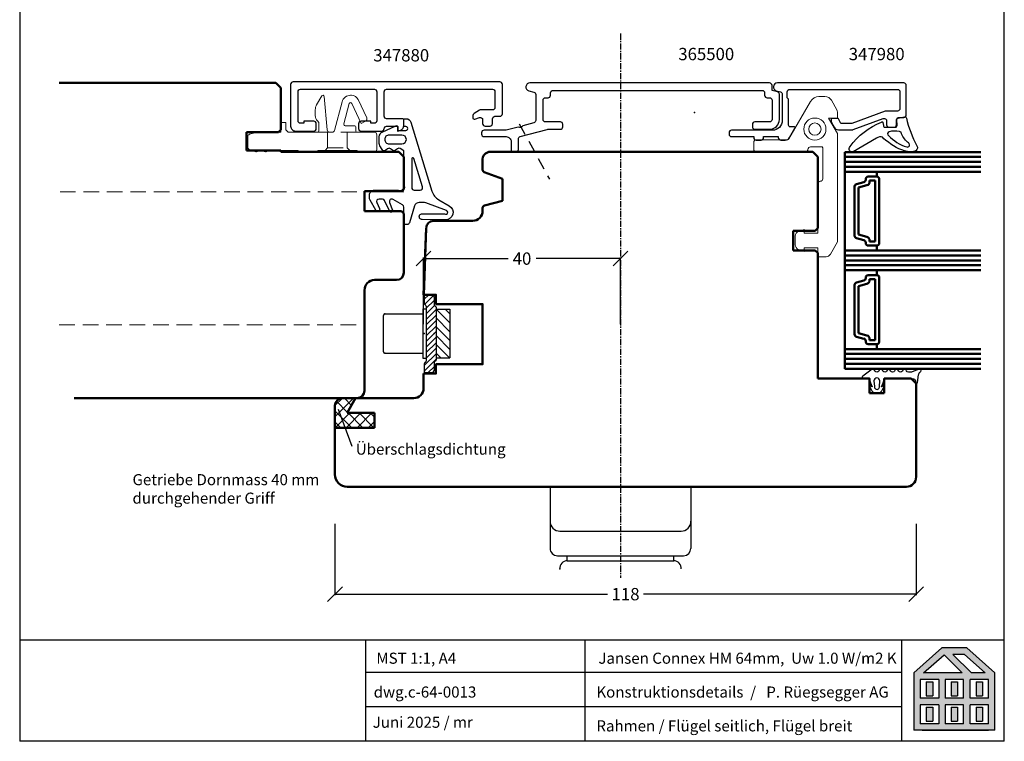
# Model space of a CAD drawing. Extents: x 25820 to 28536, y -1548 to -361.
# Drawn here: x 26029 to 26229, y -947 to -801 of the extents above; entities that cross this region are included whole.
import ezdxf

# ---------------------------------------------------------------- set-up
doc = ezdxf.new("R2010")
doc.units = 0
for name, pattern in [('0', [0]), ('1', [4, 2.4, -1.6]), ('10', [0]), ('28', [0]), ('5', [0]), ('C_CENTER_L', [2, 1.25, -0.25, 0.25, -0.25]), ('C_SOLID_L', [0]), ('C_SOLID_M', [0]), ('VERDECKT2', [4.7625, 3.175, -1.5875])]:
    doc.linetypes.add(name, pattern=pattern)
doc.layers.get('0').update_dxf_attribs({"linetype": 'CONTINUOUS'})
doc.layers.get('DEFPOINTS').update_dxf_attribs({"linetype": 'CONTINUOUS'})
for name, color, linetype, lineweight in [('15SCHRIFT1', 24, '0', 20), ('1RAHMEN', 7, '28', 50), ('2FLÜGEL', 7, '28', 50), ('L_VERDECKT_DUENN', 7, 'VERDECKT2', 15), ('LINIE_DUENN', 7, 'CONTINUOUS', 15)]:
    doc.layers.add(name, color=color, linetype=linetype, lineweight=lineweight)
for name, color, linetype in [('6ISOLATION', 6, '0'), ('DITTOS', 7, 'C_SOLID_M'), ('FENSTER', 7, '5'), ('LOGO', 7, '5'), ('metall', 1, 'CONTINUOUS'), ('SCHNITT', 7, '28'), ('SCHRAFFLOGO1', 23, '10'), ('SCHRAFFLOGO2', 1, 'CONTINUOUS')]:
    doc.layers.add(name, color=color, linetype=linetype)
doc.styles.add('SCHRIFT1', font='technic_.ttf', dxfattribs={"height": 3})
doc.styles.get("Standard").update_dxf_attribs({"font": 'arial.ttf'})
doc.dimstyles.new('MASS1-1', dxfattribs={"dimtxt": 2.5, "dimasz": 3, "dimexe": 0.2, "dimexo": 10, "dimgap": 1, "dimtad": 0, "dimtih": 1, "dimtoh": 1, "dimdec": 0, "dimzin": 0, "dimdsep": 46, "dimtxsty": 'Standard', "dimblk1": 'OBLIQUE', "dimblk2": 'OBLIQUE', "dimsah": 1, "dimcen": 0.1, "dimclrt": 7, "dimadec": 0, "dimazin": 0, "dimtfac": 1, "dimtdec": 0, "dimtofl": 0, "dimtmove": 0, "dimatfit": 3, "dimldrblk": 'OBLIQUE', "dimfxl": 1, "dimtolj": 1, "dimtzin": 0, "dimarcsym": 0})

# ---------------------------------------------------------------- blocks, each defined once
blk = doc.blocks.new('A$C5C045C29')
at = {"layer": 'SCHNITT'}
h = blk.add_hatch(color=256, dxfattribs=at)
h.paths.add_polyline_path([(5.13, 13.09), (3.38, 13.09), (3.38, 9.29), (5.13, 9.29)])
h.paths.add_polyline_path([(11.88, 13.09), (10.13, 13.09), (10.13, 9.29), (11.88, 9.29)])
h.paths.add_polyline_path([(18.62, 13.09), (16.87, 13.09), (16.87, 9.29), (18.62, 9.29)])
h.paths.add_polyline_path([(18.62, 6.21), (16.87, 6.21), (16.87, 2.41), (18.62, 2.41)])
h.paths.add_polyline_path([(11.88, 6.21), (10.13, 6.21), (10.13, 2.41), (11.88, 2.41)])
h.paths.add_polyline_path([(3.38, 2.41), (5.13, 2.41), (5.13, 6.21), (3.38, 6.21)])
at = {"layer": 'SCHRAFFLOGO2'}
h = blk.add_hatch(color=256, dxfattribs=at)
h.paths.add_polyline_path([(22, 0), (0, 0), (0, 15.5), (7.63, 22.25), (14.37, 22.25), (22, 15.5)])
h.paths.add_polyline_path([(19.36, 15.5), (13.71, 20.5), (10.61, 20.5), (15.61, 15.5)], flags=16)
h.paths.add_polyline_path([(2.64, 15.5), (8.21, 20.43), (13.14, 15.5)], flags=16)
h.paths.add_polyline_path([(1.75, 13.75), (1.75, 8.63), (6.75, 8.63), (6.75, 13.75)], flags=16)
h.paths.add_polyline_path([(1.75, 6.88), (1.75, 1.75), (6.75, 1.75), (6.75, 6.88)], flags=16)
h.paths.add_polyline_path([(8.5, 13.75), (8.5, 8.63), (13.5, 8.63), (13.5, 13.75)], flags=16)
h.paths.add_polyline_path([(8.5, 6.88), (8.5, 1.75), (13.5, 1.75), (13.5, 6.88)], flags=16)
h.paths.add_polyline_path([(15.25, 8.63), (15.25, 13.75), (20.25, 13.75), (20.25, 8.63)], flags=16)
h.paths.add_polyline_path([(20.25, 1.75), (20.25, 6.88), (15.25, 6.88), (15.25, 1.75)], flags=16)
at = {"layer": 'SCHRAFFLOGO1'}
for p, q in [((0, 15.5), (7.63, 22.25)), ((14.37, 22.25), (7.63, 22.25)), ((22, 15.5), (14.37, 22.25)), ((2.64, 15.5), (8.21, 20.43)), ((8.21, 20.43), (13.14, 15.5)), ((13.71, 20.5), (10.61, 20.5)), ((10.61, 20.5), (15.61, 15.5)), ((19.36, 15.5), (13.71, 20.5)), ((0, 15.5), (0, 0)), ((6.75, 13.75), (1.75, 13.75)), ((1.75, 13.75), (1.75, 8.63)), ((13.14, 15.5), (2.64, 15.5)), ((6.75, 13.75), (6.75, 8.63)), ((13.5, 13.75), (8.5, 13.75)), ((8.5, 13.75), (8.5, 8.63)), ((13.5, 8.63), (13.5, 13.75)), ((20.25, 13.75), (15.25, 13.75)), ((15.25, 8.63), (15.25, 13.75)), ((19.36, 15.5), (15.61, 15.5)), ((20.25, 8.63), (20.25, 13.75)), ((22, 0), (22, 15.5)), ((3.38, 13.09), (5.13, 13.09)), ((3.38, 13.09), (3.38, 9.29)), ((5.13, 13.09), (5.13, 9.29)), ((10.13, 13.09), (10.13, 9.29)), ((10.13, 13.09), (11.88, 13.09)), ((11.88, 13.09), (11.88, 9.29)), ((16.87, 13.09), (18.62, 13.09)), ((16.87, 13.09), (16.87, 9.29)), ((18.62, 13.09), (18.62, 9.29)), ((6.75, 8.63), (1.75, 8.63)), ((3.38, 9.29), (5.13, 9.29)), ((13.5, 8.63), (8.5, 8.63)), ((10.13, 9.29), (11.88, 9.29)), ((20.25, 8.63), (15.25, 8.63)), ((16.87, 9.29), (18.62, 9.29)), ((6.75, 6.88), (1.75, 6.88)), ((1.75, 6.88), (1.75, 1.75)), ((3.38, 6.21), (5.13, 6.21)), ((3.38, 6.21), (3.38, 2.41)), ((5.13, 6.21), (5.13, 2.41)), ((6.75, 6.88), (6.75, 1.75)), ((8.5, 6.88), (8.5, 1.75)), ((13.5, 6.88), (8.5, 6.88)), ((10.13, 6.21), (10.13, 2.41)), ((10.13, 6.21), (11.88, 6.21)), ((11.88, 6.21), (11.88, 2.41)), ((13.5, 1.75), (13.5, 6.88)), ((15.25, 1.75), (15.25, 6.88)), ((20.25, 6.88), (15.25, 6.88)), ((16.87, 6.21), (18.62, 6.21)), ((16.87, 6.21), (16.87, 2.41)), ((18.62, 6.21), (18.62, 2.41)), ((20.25, 1.75), (20.25, 6.88)), ((22, 0), (0, 0)), ((6.75, 1.75), (1.75, 1.75)), ((2.24, 0), (20.24, 0)), ((3.38, 2.41), (5.13, 2.41)), ((13.5, 1.75), (8.5, 1.75)), ((10.13, 2.41), (11.88, 2.41)), ((20.25, 1.75), (15.25, 1.75)), ((16.87, 2.41), (18.62, 2.41))]:
    blk.add_line(p, q, dxfattribs=at)
blk = doc.blocks.new('A$C26A20D3B')
at = {"layer": '15SCHRIFT1'}
blk.add_blockref('A$C5C045C29', (0, 0), dxfattribs=at)
blk = doc.blocks.new('_OBLIQUE')
at = {"color": 0, "linetype": 'ByBlock'}
blk.add_line((-0.5, -0.5), (0.5, 0.5), dxfattribs=at)
blk = doc.blocks.new('*D476')
at = {"layer": '15SCHRIFT1', "color": 0, "lineweight": -2, "transparency": 16777216}
for p, q in [((26093.4, -903.23), (26093.4, -917.72)), ((26211.46, -903.23), (26211.46, -917.72)), ((26093.4, -917.52), (26148.78, -917.52)), ((26211.46, -917.52), (26156.08, -917.52))]:
    blk.add_line(p, q, dxfattribs=at)
at = {"layer": 'DEFPOINTS', "color": 0, "lineweight": 25, "transparency": 16777216}
for p in [(26093.4, -893.23), (26211.46, -893.23), (26211.46, -917.52)]:
    blk.add_point(p, dxfattribs=at)
at = {"layer": '15SCHRIFT1', "color": 0, "lineweight": -2, "transparency": 16777216, "xscale": 3, "yscale": 3, "zscale": 3, "rotation": 180}
blk.add_blockref('_OBLIQUE', (26093.4, -917.52), dxfattribs=at)
at = {"layer": '15SCHRIFT1', "color": 0, "lineweight": -2, "transparency": 16777216, "xscale": 3, "yscale": 3, "zscale": 3}
blk.add_blockref('_OBLIQUE', (26211.46, -917.52), dxfattribs=at)
at = {"layer": '15SCHRIFT1', "color": 7, "transparency": 16777216, "insert": (26152.43, -917.52), "char_height": 2.5, "attachment_point": 5}
blk.add_mtext('\\A1;118', dxfattribs=at)
blk = doc.blocks.new('*D477')
at = {"layer": '15SCHRIFT1', "color": 0, "lineweight": -2, "transparency": 16777216}
for p, q in [((26111.4, -862.73), (26111.4, -849.19)), ((26111.4, -849.39), (26128.57, -849.39)), ((26151.4, -849.39), (26134.24, -849.39)), ((26151.4, -862.73), (26151.4, -849.19))]:
    blk.add_line(p, q, dxfattribs=at)
at = {"layer": 'DEFPOINTS', "color": 0, "lineweight": 25, "transparency": 16777216}
for p in [(26151.4, -849.39), (26111.4, -872.73), (26151.4, -872.73)]:
    blk.add_point(p, dxfattribs=at)
at = {"layer": '15SCHRIFT1', "color": 0, "lineweight": -2, "transparency": 16777216, "xscale": 3, "yscale": 3, "zscale": 3, "rotation": 180}
blk.add_blockref('_OBLIQUE', (26111.4, -849.39), dxfattribs=at)
at = {"layer": '15SCHRIFT1', "color": 0, "lineweight": -2, "transparency": 16777216, "xscale": 3, "yscale": 3, "zscale": 3}
blk.add_blockref('_OBLIQUE', (26151.4, -849.39), dxfattribs=at)
at = {"layer": '15SCHRIFT1', "color": 7, "transparency": 16777216, "insert": (26131.4, -849.39), "char_height": 2.5, "attachment_point": 5}
blk.add_mtext('\\A1;40', dxfattribs=at)
blk = doc.blocks.new('*X101')
at = {"color": 190, "linetype": 'C_SOLID_M'}
for p, q in [((-0.399996, 4.090132), (2.000003, 6.490131)), ((-0.399994, 5.212666), (1.993757, 7.606417)), ((-0.000005, 6.735187), (1.16497, 7.900162)), ((-0.399998, 2.967598), (1.599993, 4.967589)), ((-0.400002, 0.72253), (1.599989, 2.722521)), ((-0.4, 1.845064), (1.599991, 3.845055)), ((-0.400006, -1.522538), (1.599986, 0.477454)), ((-0.400004, -0.400004), (1.599987, 1.599987)), ((-0.400009, -3.767605), (1.599982, -1.767614)), ((-0.400008, -2.645072), (1.599984, -0.64508)), ((-0.400012, -4.890139), (1.59998, -2.890148)), ((-0.092543, -5.705203), (1.599978, -4.012682)), ((0, -6.735192), (1.599976, -5.135216)), ((0.228911, -7.628813), (1.869426, -5.988298)), ((1.080354, -7.899902), (2.000005, -6.980251))]:
    blk.add_line(p, q, dxfattribs=at)
blk = doc.blocks.new('*X102')
at = {"color": 190, "linetype": 'C_SOLID_M'}
for p, q in [((-3.153978, 4.950029), (-0.399994, 2.196045)), ((-1.357928, 4.95003), (-0.399994, 3.992096)), ((-3.199982, 3.199982), (-0.399994, 0.399994)), ((-3.199982, 1.403931), (-0.399994, -1.396057)), ((-3.199982, -0.392121), (-0.399994, -3.192109)), ((-3.199982, -2.188172), (-0.438175, -4.949978)), ((-3.199981, -3.984223), (-2.234226, -4.949979))]:
    blk.add_line(p, q, dxfattribs=at)

msp = doc.modelspace()

# ---------------------------------------------------------------- hatches: boundary and pattern name
at = {"layer": '6ISOLATION'}
h = msp.add_hatch(dxfattribs=at)
h.set_pattern_fill('ANSI37', color=256, scale=0.5, angle=-90, style=0)
h.set_pattern_definition([(315, (31049.9698, 34616.9265), (1.122532015, 1.122532015), []), (45, (31049.9698, 34616.9265), (-1.122532015, 1.122532015), [])])
h.paths.add_polyline_path([(26095.9, -880.73), (26097.6, -877.73), (26094.9, -877.73, 0.414214), (26093.4, -879.23), (26093.4, -883.73), (26101.4, -883.73), (26101.4, -880.73)])

# ---------------------------------------------------------------- linework, layer by layer
msp.add_line((26107.9, -825.2), (26107.9, -825.2))
at = {"linetype": 'C_SOLID_M'}
for p in [(26166.4, -819.73), (26151.4, -895.73), (26151.4, -895.73)]:
    msp.add_point(p, dxfattribs=at)
at = {"layer": '1RAHMEN'}
for p, q in [((26037.4, -813.73), (26081.4, -813.73)), ((26081.4, -813.73), (26082.4, -814.73)), ((26082.4, -814.73), (26082.4, -823.23)), ((26075.4, -823.73), (26075.4, -827.43)), ((26081.9, -823.73), (26075.4, -823.73)), ((26082.4, -823.23), (26081.9, -823.73)), ((26075.4, -827.43), (26082.4, -827.43)), ((26082.4, -827.43), (26082.4, -827.73)), ((26082.4, -827.73), (26106.4, -827.73)), ((26106.4, -827.73), (26107.4, -828.73)), ((26124.64, -827.73), (26124.39, -827.82)), ((26124.64, -827.73), (26190.46, -827.73)), ((26140.4, -827.73), (26124.64, -827.73)), ((26191.46, -828.73), (26190.46, -827.73)), ((26196.96, -827.75), (26196.96, -871.75)), ((26107.4, -828.73), (26107.4, -835.23)), ((26123.4, -829.23), (26123.4, -831.38)), ((26191.46, -843.23), (26191.46, -828.73)), ((26224.62, -828.75), (26196.96, -828.75)), ((26224.62, -829.75), (26196.96, -829.75)), ((26123.73, -831.85), (26127.4, -833.18)), ((26224.62, -830.75), (26196.96, -830.75)), ((26203.46, -832.75), (26203.46, -831.75)), ((26127.4, -833.18), (26127.4, -837.66)), ((26200.84, -833.85), (26199.33, -834.25)), ((26201.21, -833.25), (26201.21, -833.37)), ((26203.46, -832.75), (26201.71, -832.75)), ((26203.16, -833.55), (26202.01, -833.55)), ((26202.01, -833.55), (26202.01, -833.79)), ((26203.16, -845.95), (26203.16, -833.55)), ((26203.96, -846.25), (26203.96, -833.25)), ((26099.4, -835.73), (26099.4, -839.73)), ((26106.9, -835.73), (26099.4, -835.73)), ((26107.4, -835.23), (26106.9, -835.73)), ((26198.96, -834.74), (26198.96, -844.76)), ((26201.45, -834.51), (26199.76, -834.97)), ((26199.76, -834.97), (26199.76, -844.53)), ((26127.4, -837.66), (26123.77, -838.63)), ((26099.4, -839.73), (26106.9, -839.73)), ((26106.9, -839.73), (26107.4, -840.23)), ((26123.4, -839.11), (26123.4, -839.73)), ((26107.4, -840.23), (26107.4, -852.23)), ((26121.4, -841.73), (26113.41, -841.73)), ((26190.96, -843.73), (26186.46, -843.73)), ((26186.46, -847.73), (26186.46, -843.73)), ((26190.96, -843.73), (26191.46, -843.23)), ((26199.33, -845.25), (26200.84, -845.65)), ((26199.76, -844.53), (26201.45, -844.99)), ((26202.01, -845.71), (26202.01, -845.95)), ((26202.01, -845.95), (26203.16, -845.95)), ((26190.96, -847.73), (26186.46, -847.73)), ((26191.46, -848.23), (26190.96, -847.73)), ((26201.21, -846.13), (26201.21, -846.25)), ((26201.71, -846.75), (26203.46, -846.75)), ((26203.46, -847.75), (26203.46, -846.75)), ((26191.46, -873.73), (26191.46, -848.23)), ((26224.62, -848.75), (26196.96, -848.75)), ((26224.62, -849.75), (26196.96, -849.75)), ((26224.62, -850.75), (26196.96, -850.75)), ((26203.46, -852.75), (26203.46, -851.75)), ((26105.9, -853.73), (26101.4, -853.73)), ((26200.84, -853.85), (26199.33, -854.25)), ((26201.21, -853.25), (26201.21, -853.37)), ((26203.46, -852.75), (26201.71, -852.75)), ((26203.16, -853.55), (26202.01, -853.55)), ((26202.01, -853.55), (26202.01, -853.79)), ((26203.16, -865.95), (26203.16, -853.55)), ((26203.96, -866.25), (26203.96, -853.25)), ((26099.4, -855.83), (26099.4, -876.23)), ((26198.96, -854.74), (26198.96, -864.76)), ((26201.45, -854.51), (26199.76, -854.97)), ((26199.76, -854.97), (26199.76, -864.53)), ((26199.33, -865.25), (26200.84, -865.65)), ((26199.76, -864.53), (26201.45, -864.99)), ((26202.01, -865.71), (26202.01, -865.95)), ((26202.01, -865.95), (26203.16, -865.95)), ((26201.21, -866.13), (26201.21, -866.25)), ((26201.71, -866.75), (26203.46, -866.75)), ((26203.46, -867.75), (26203.46, -866.75)), ((26224.62, -868.75), (26196.96, -868.75)), ((26224.62, -869.75), (26196.96, -869.75)), ((26224.62, -870.75), (26196.96, -870.75)), ((26111.4, -872.73), (26111.4, -875.73)), ((26201.96, -873.73), (26191.46, -873.73)), ((26201.96, -876.73), (26201.96, -873.73)), ((26210.46, -873.73), (26204.96, -873.73)), ((26204.96, -873.73), (26204.96, -876.73)), ((26211.46, -874.73), (26210.46, -873.73)), ((26211.46, -893.73), (26211.46, -874.73)), ((26097.9, -877.73), (26040.4, -877.73)), ((26109.4, -877.73), (26094.9, -877.73)), ((26097.6, -877.73), (26095.9, -880.73)), ((26204.96, -876.73), (26201.96, -876.73)), ((26093.4, -879.23), (26093.4, -893.23)), ((26095.9, -880.73), (26101.4, -880.73)), ((26101.4, -880.73), (26101.4, -883.73)), ((26101.4, -883.73), (26093.4, -883.73)), ((26095.9, -895.73), (26209.49, -895.73))]:
    msp.add_line(p, q, dxfattribs=at)
for points in [[(26224.62, -827.75), (26196.96, -827.75)], [(26196.96, -831.75), (26224.62, -831.75)], [(26111.4, -872.73), (26113.9, -872.73), (26113.9, -870.83), (26123.4, -870.83), (26123.4, -858.63), (26113.9, -858.63), (26113.9, -856.73), (26111.44, -856.73), (26111.91, -843.18)], [(26224.62, -847.75), (26196.96, -847.75)], [(26196.96, -851.75), (26224.62, -851.75)], [(26196.96, -867.75), (26224.62, -867.75)], [(26224.62, -871.75), (26196.96, -871.75)]]:
    msp.add_lwpolyline(points, dxfattribs=at)
for centre, radius, start, end in [((26124.9, -829.23), 1.5, 110, 180), ((26123.9, -831.38), 0.5, 180, 250), ((26200.71, -833.37), 0.5, 285, 360), ((26201.71, -833.25), 0.5, 90, 180), ((26201.26, -833.79), 0.75, 285, 0), ((26203.46, -833.25), 0.5, 0, 90), ((26199.46, -834.74), 0.5, 105, 180), ((26121.4, -839.73), 2, 270, 0), ((26123.9, -839.11), 0.5, 105, 180), ((26113.41, -843.23), 1.5, 90, 178), ((26199.46, -844.76), 0.5, 180, 255), ((26200.71, -846.13), 0.5, 0, 75), ((26201.26, -845.71), 0.75, 360, 75), ((26201.71, -846.25), 0.5, 180, 270), ((26203.46, -846.25), 0.5, 270, 0), ((26101.49, -855.81), 2.09, 92.4007, 180.3937), ((26105.9, -852.23), 1.5, 270, 0), ((26200.71, -853.37), 0.5, 285, 360), ((26201.71, -853.25), 0.5, 90, 180), ((26201.26, -853.79), 0.75, 285, 0), ((26203.46, -853.25), 0.5, 0, 90), ((26199.46, -854.74), 0.5, 105, 180), ((26199.46, -864.76), 0.5, 180, 255), ((26200.71, -866.13), 0.5, 0, 75), ((26201.26, -865.71), 0.75, 360, 75), ((26201.71, -866.25), 0.5, 180, 270), ((26203.46, -866.25), 0.5, 270, 0), ((26109.4, -875.73), 2, 270, 0), ((26094.9, -879.23), 1.5, 90, 180), ((26097.9, -876.23), 1.5, 270, 0), ((26095.9, -893.23), 2.5, 180, 270), ((26209.46, -893.73), 2, 270, 0)]:
    msp.add_arc(centre, radius, start, end, dxfattribs=at)
at = {"layer": '2FLÜGEL'}
msp.add_lwpolyline([(26111.4, -872.73), (26113.9, -872.73), (26113.9, -870.83), (26123.4, -870.83), (26123.4, -858.63), (26113.9, -858.63), (26113.9, -856.73), (26111.4, -856.73), (26111.91, -843.18)], dxfattribs=at)
at = {"layer": '6ISOLATION'}
for p, q in [((26097.6, -877.73), (26094.9, -877.73)), ((26097.6, -877.73), (26095.9, -880.73)), ((26093.4, -883.73), (26093.4, -879.23)), ((26095.9, -880.73), (26101.4, -880.73)), ((26101.4, -880.73), (26101.4, -883.73)), ((26101.4, -883.73), (26093.4, -883.73))]:
    msp.add_line(p, q, dxfattribs=at)
at = {"layer": '6ISOLATION', "ltscale": 0.5}
for points in [[(26116.04, -839.62), (26111.83, -838.09, 0.087489), (26111.31, -838), (26110.52, -838, 0.329751), (26109.56, -838.7), (26108.51, -842.14, -0.329751), (26108.03, -842.5), (26107.6, -842.5, -0.414214), (26107.4, -842.3), (26107.4, -838.92, 0.267949), (26107.15, -838.48), (26105.21, -837.36, 0.708087), (26104.5, -837.98), (26105.08, -839.59, -0.957292), (26104.53, -839.82), (26103.49, -837.59, 0.291473), (26103.03, -837.3), (26102.36, -837.3, 0.548619), (26101.91, -838.01), (26102.46, -839.21, -0.957292), (26101.73, -839.59), (26100.54, -837.53, -0.131652), (26100.4, -837.03), (26100.4, -836.5, -0.414214), (26101.4, -835.5), (26106.26, -835.5, 0.930129), (26107.4, -834.38), (26107.4, -827.5), (26106.63, -827.05, 0.286855), (26106.1, -827.1), (26105.7, -827.4, -0.333517), (26105.1, -827.4), (26104.7, -827.1, 0.33315), (26104.1, -827.1), (26103.73, -827.38, -0.466484), (26102.97, -827.25), (26102.54, -826.49, -0.131615), (26102.4, -825.99), (26102.4, -824.64, -0.291513), (26102.98, -823.73), (26105.78, -822.42, -0.549173), (26106.2, -822.7), (26106.2, -823.4), (26107.8, -823.4, 1.000527), (26107.8, -822.6), (26107.4, -822.6), (26107.4, -821.19, -0.414214), (26107.6, -820.99), (26107.86, -820.99, -0.329751), (26108.82, -821.7), (26113.11, -835.72, 0.189856), (26114.47, -837.44), (26116.62, -838.68, -0.787929), (26115.86, -841.5), (26111.12, -841.48, -1.006155), (26111.13, -840.28), (26115.63, -840.29, 1.217317)], [(26107, -826.1, 1), (26107, -824.3), (26104.4, -824.3, 0.414214), (26103.5, -825.2, 0.414214), (26104.4, -826.1)], [(26109.5, -835.5), (26110.69, -835.5, 0.504041), (26111.17, -834.85), (26109.39, -829.05, 0.861655), (26109, -829.11), (26109, -835, 0.414214)]]:
    msp.add_lwpolyline(points, format="xyb", close=True, dxfattribs=at)
at = {"layer": '6ISOLATION'}
for points in [[(26207.25, -822.7, 0.476242), (26207.58, -822.37), (26207.5, -821.21, -0.382875), (26207.74, -820.89), (26209.1, -820.62, -0.421165), (26209.49, -820.85, 0.074373), (26211.62, -826.49, -0.41267), (26211.44, -827.42, -0.164937), (26210.34, -827.7, -0.1577), (26205.86, -825.78, -0.070824), (26204.63, -824.76, 0.259077), (26203.42, -824.94), (26198.63, -827.7, -0.799004), (26198.02, -826.64, -0.146927), (26204.44, -821.69, -0.632008), (26204.72, -821.78), (26204.8, -822.38, 0.433232), (26205.1, -822.7)], [(26209.69, -825.78, -0.115851), (26208.4, -823.75, 0.17512), (26208.05, -823.58, 0.07986), (26205.96, -823.62, 0.598645), (26205.84, -824.43, 0.123859), (26209.55, -826.73, 0.327462), (26210.1, -826.5, 0.475692)], [(26201.64, -873.65, -0.681593), (26201.98, -873.81, 0.088782), (26202.53, -875.33, -1.04688), (26202.45, -875.38), (26202.35, -875.17, 0.87694), (26201.98, -875.32), (26202.48, -876.23, 0.250134), (26203.36, -876.78), (26203.59, -876.78, 0.250134), (26204.48, -876.23), (26204.97, -875.32, 0.87694), (26204.6, -875.17), (26204.51, -875.38, -1.04688), (26204.43, -875.33, 0.088782), (26204.98, -873.81, -0.430664), (26205.18, -873.6), (26205.67, -873.8), (26210.92, -873.8, -0.198912), (26211.27, -874.02, -0.267949), (26211.35, -874.31), (26211.33, -874.55, 0.973352), (26211.74, -874.58), (26211.96, -872.99, -0.167037), (26212.28, -872.42), (26212.37, -872.34, 0.838501), (26212.04, -871.82), (26210.62, -872.39, -0.118497), (26210.4, -872.44), (26209.91, -872.44, -0.267315), (26209.48, -872.19), (26209.34, -871.94, 0.577373), (26208.82, -871.94), (26208.65, -872.23, -0.564313), (26207.91, -872.24), (26207.74, -871.95, 0.577777), (26207.22, -871.95), (26207.05, -872.23, -0.577337), (26206.3, -872.23), (26206.14, -871.95, 0.577391), (26205.62, -871.95), (26205.45, -872.23, -0.56512), (26204.71, -872.24), (26204.54, -871.95, 0.577362), (26204.02, -871.95), (26203.85, -872.23, -0.577337), (26203.1, -872.23), (26202.94, -871.95, 0.426202), (26202.52, -871.84), (26200.62, -873.24, 0.751703), (26200.78, -873.8), (26201.29, -873.8)], [(26202.97, -875.36, 1.140931), (26204.01, -875.33), (26204.08, -874.23, 0.999359), (26202.88, -874.23)]]:
    msp.add_lwpolyline(points, format="xyb", close=True, dxfattribs=at)
msp.add_arc((26094.9, -879.23), 1.5, 90, 180, dxfattribs=at)
at = {"layer": 'DEFPOINTS'}
for p, q in [((26029.36, -664.57), (26029.36, -947.4)), ((26229.36, -947.4), (26229.36, -664.57))]:
    msp.add_line(p, q, dxfattribs=at)
at = {"layer": 'DITTOS', "color": 20, "linetype": 'C_CENTER_L'}
msp.add_line((26151.4, -803.71), (26151.4, -914.18), dxfattribs=at)
at = {"layer": 'DITTOS', "color": 20, "linetype": 'C_SOLID_L'}
for p, q in [((26137.1, -895.73), (26137.1, -902.73)), ((26165.7, -895.73), (26165.7, -902.73)), ((26137.1, -902.73), (26137.1, -908.23)), ((26165.7, -902.73), (26165.7, -908.23)), ((26139.1, -904.73), (26163.7, -904.73)), ((26138.6, -909.73), (26164.2, -909.73)), ((26140.59, -910.73), (26140.59, -909.73)), ((26162.22, -910.73), (26162.22, -909.73)), ((26140.59, -910.73), (26162.22, -910.73))]:
    msp.add_line(p, q, dxfattribs=at)
for centre, radius, start, end in [((26139.1, -902.73), 2, 179.9999, 270), ((26163.7, -902.73), 2, 270, 0), ((26138.6, -908.23), 1.5, 179.9999, 270), ((26164.2, -908.23), 1.5, 270, 0), ((26140.59, -912.23), 1.5, 89.9999, 186.6325), ((26162.22, -912.23), 1.5, 353.3675, 89.9996)]:
    msp.add_arc(centre, radius, start, end, dxfattribs=at)
at = {"layer": 'DITTOS', "linetype": 'C_SOLID_M'}
for p in [(26166.4, -819.73), (26151.4, -895.73), (26151.4, -895.73), (26139.1, -912.4)]:
    msp.add_point(p, dxfattribs=at)
at = {"layer": 'FENSTER'}
msp.add_line((26096.92, -887.51), (26094.1, -880.01), dxfattribs=at)
at = {"layer": 'L_VERDECKT_DUENN'}
for p, q in [((26089.85, -823.73), (26097.95, -823.73)), ((26091.9, -826.93), (26095.9, -826.93)), ((26107.4, -835.83), (26037.4, -835.83)), ((26037.4, -862.83), (26099.4, -862.83))]:
    msp.add_line(p, q, dxfattribs=at)
for points in [[(26091.4, -827.43), (26091.9, -826.93), (26091.9, -823.73)], [(26096.4, -827.43), (26095.9, -826.93), (26095.9, -823.73)]]:
    msp.add_lwpolyline(points, dxfattribs=at)
at = {"layer": 'L_VERDECKT_DUENN', "flags": 128}
msp.add_lwpolyline([(26191.46, -873.73), (26201.96, -873.73), (26201.96, -876.73), (26204.96, -876.73), (26204.96, -873.73), (26210.46, -873.73), (26211.46, -874.73)], dxfattribs=at)
at = {"layer": 'LINIE_DUENN'}
for points in [[(26096.31, -817.93, -0.700208), (26096.82, -817.89), (26098.71, -821.93), (26099.61, -821.51, 0.414214), (26099.86, -820.84), (26098.11, -817.09, 0.291473), (26096.75, -816.23), (26096.59, -816.23, 0.339454), (26094.85, -817.56), (26093.3, -823.36, -0.339454), (26092.82, -823.73), (26092.31, -823.73, -0.388879), (26091.81, -823.27), (26091.22, -816.48, 0.73323), (26090.71, -816.36), (26089.67, -818.16, 0.131652), (26089.4, -819.16), (26089.4, -820.36, 0.198912), (26089.84, -821.42), (26090.15, -821.73), (26090.15, -823.43, -0.414214), (26089.85, -823.73), (26083.9, -823.73), (26083.4, -823.23), (26083.4, -821.73), (26082.4, -821.73), (26082.4, -823.73), (26077.7, -823.73), (26076.07, -824.16, 0.339454), (26075.7, -824.65), (26075.7, -826.78, 0.315299), (26076.03, -827.25), (26077.3, -827.71, 0.520567), (26077.7, -827.43), (26078.24, -827.43), (26079.32, -827.72, 0.493145), (26079.7, -827.43), (26085.9, -827.43), (26085.9, -827.73), (26089.9, -827.73), (26089.9, -827.43), (26097.9, -827.43), (26097.9, -827.73), (26101.4, -827.73, 0.414214), (26101.9, -827.23), (26101.9, -824.23, 0.414214), (26101.4, -823.73), (26097.95, -823.73, -0.414214), (26097.65, -823.43), (26097.65, -822.73, 0.414214), (26097.35, -822.43), (26095.49, -822.43, -0.493145), (26095.2, -822.05)], [(26191.98, -833.7, 0.414214), (26192.48, -833.2), (26192.48, -826.9, 0.414214), (26192.28, -826.7), (26189.98, -826.7, 0.414214), (26189.48, -827.2, -0.414214), (26188.98, -827.7), (26178.98, -827.7, -0.414214), (26178.48, -827.2), (26178.48, -825.8, -0.414214), (26178.98, -825.3), (26185.19, -825.3, 0.267949), (26185.62, -825.05), (26189.98, -817.5, -0.267949), (26191.71, -816.5), (26192.94, -816.5, -0.267949), (26194.24, -817.25), (26195.34, -819.17, -0.131652), (26195.48, -819.67), (26195.48, -820.9), (26193.68, -820.9), (26195.48, -824.02), (26195.48, -846), (26194.03, -848.5, -0.267949), (26193.17, -849), (26191.68, -849, -0.414214), (26191.48, -848.8), (26191.48, -847.2), (26188.68, -847.2), (26188.68, -847.95), (26187.54, -847.53, -0.315299), (26186.88, -846.59), (26186.88, -844.81, -0.315299), (26187.54, -843.87), (26188.68, -843.45), (26188.68, -844.2), (26191.48, -844.2), (26191.48, -834.2, -0.414214)]]:
    msp.add_lwpolyline(points, format="xyb", close=True, dxfattribs=at)
for radius in [2.25, 1.25]:
    msp.add_circle((26190.88, -823.1), radius, dxfattribs=at)
at = {"layer": 'LOGO'}
for p, q in [((26029.36, -926.77), (26229.36, -926.77)), ((26099.65, -947.4), (26099.65, -926.77)), ((26144.25, -947.4), (26144.25, -926.77)), ((26208.54, -947.4), (26208.54, -926.77)), ((26208.54, -933.45), (26099.65, -933.45)), ((26208.54, -940.42), (26099.65, -940.42)), ((26229.36, -947.4), (26029.36, -947.4))]:
    msp.add_line(p, q, dxfattribs=at)
at = {"layer": 'metall', "linetype": '1'}
msp.add_line((26130.85, -822.03), (26136.97, -833.28), dxfattribs=at)
at = {"layer": 'metall'}
for p, q in [((26111.53, -857.02), (26111.53, -858.47)), ((26111.83, -856.72), (26113.03, -856.72)), ((26113.53, -857.22), (26113.53, -858.76)), ((26111.23, -859.62), (26111.93, -859.62)), ((26111.23, -859.62), (26111.23, -869.62)), ((26111.68, -858.73), (26111.78, -858.78)), ((26111.93, -859.04), (26111.93, -870.2)), ((26113.63, -858.93), (26113.83, -859.04)), ((26113.93, -859.22), (26113.93, -870.02)), ((26113.93, -859.67), (26116.73, -859.67)), ((26116.73, -859.67), (26116.73, -869.57)), ((26103.23, -868.32), (26103.23, -860.92)), ((26103.53, -860.62), (26111.23, -860.62)), ((26103.53, -868.62), (26111.23, -868.62)), ((26111.23, -869.62), (26111.93, -869.62)), ((26113.93, -869.57), (26116.73, -869.57)), ((26111.53, -870.78), (26111.53, -872.22)), ((26111.78, -870.46), (26111.68, -870.52)), ((26113.53, -870.49), (26113.53, -872.02)), ((26113.83, -870.2), (26113.63, -870.31)), ((26111.83, -872.52), (26113.03, -872.52))]:
    msp.add_line(p, q, dxfattribs=at)
for points in [[(26106.1, -823.5), (26106.66, -823.35, 0.339454), (26107.4, -822.38), (26107.4, -821.2, 0.414214), (26107.2, -821), (26103.9, -821, -0.414214), (26103.4, -820.5), (26103.4, -815.5, -0.414214), (26103.9, -815), (26125.4, -815, -0.414214), (26125.9, -815.5), (26125.9, -818.7, -0.414214), (26125.4, -819.2), (26123.03, -819.2, 0.131652), (26122.78, -819.26), (26121.65, -819.92, 0.267949), (26121.4, -820.35), (26121.4, -820.8, 0.520567), (26121.8, -821.08), (26122.73, -820.74, -0.520567), (26123.4, -821.21), (26123.4, -822, 0.414214), (26123.9, -822.5), (26124.9, -822.5, 0.414214), (26125.4, -822), (26125.4, -821, -0.414214), (26125.9, -820.5), (26126.9, -820.5, 0.414214), (26127.4, -820), (26127.4, -814, 0.414214), (26126.9, -813.5), (26084.9, -813.5, 0.414214), (26084.4, -814), (26084.4, -822.5, 0.414214), (26085.4, -823.5), (26089.1, -823.5, 0.414214), (26089.6, -823), (26089.6, -822, 0.414214), (26089.1, -821.5), (26087.1, -821.5), (26087.1, -821.9), (26086.4, -821.9, -0.414214), (26085.9, -821.4), (26085.9, -815.5, -0.414214), (26086.4, -815), (26101.4, -815, -0.414214), (26101.9, -815.5), (26101.9, -821.4, -0.414214), (26101.4, -821.9), (26100.7, -821.9), (26100.7, -821.5), (26098.7, -821.5, 0.414214), (26098.2, -822), (26098.2, -823, 0.414214), (26098.7, -823.5), (26102.9, -823.5, 0.414214), (26103.4, -823, -0.414214), (26103.9, -822.5), (26106.1, -822.5)], [(26136.52, -823.16, -0.065543), (26136.78, -823.13), (26139.18, -823.13, 0.414214), (26139.68, -822.63), (26139.68, -822.13, 0.414214), (26139.18, -821.63), (26136.18, -821.63, -0.414214), (26135.68, -821.13), (26135.68, -817.23, -0.414214), (26136.18, -816.73), (26136.68, -816.73, 0.414214), (26137.18, -816.23), (26137.18, -815.73, -0.414214), (26137.68, -815.23), (26180.18, -815.23, -0.414214), (26180.68, -815.73), (26180.68, -816.23, 0.414214), (26181.18, -816.73), (26181.68, -816.73, -0.414214), (26182.18, -817.23), (26182.18, -821.13, -0.414214), (26181.68, -821.63), (26178.68, -821.63, 0.414214), (26178.18, -822.13), (26178.18, -822.63, 0.414214), (26178.68, -823.13), (26181.68, -823.13, 0.414214), (26183.68, -821.13), (26183.68, -816.01, 0.339454), (26183.3, -815.53), (26182.18, -815.23), (26182.18, -814.23, 0.414214), (26181.68, -813.73), (26132.98, -813.73, 0.876976), (26132.77, -815.3), (26133.8, -815.58, -0.339454), (26134.18, -816.06), (26134.18, -821.34, -0.339454), (26133.8, -821.82), (26131.55, -822.42, -0.408248), (26130.6, -822.68), (26128.18, -823.33), (26123.68, -823.33, 0.414214), (26123.18, -823.83), (26123.18, -824.13, 0.414214), (26123.68, -824.63), (26128.18, -824.63, -0.414214), (26129.18, -825.63), (26129.18, -827.23, 0.414214), (26129.68, -827.73), (26130.18, -827.73, 0.414214), (26130.68, -827.23), (26130.68, -825.11, -0.339454), (26131.05, -824.63)], [(26194.36, -820.94, 0.414214), (26194.16, -821.14), (26194.16, -821.6), (26194.81, -822.73, 0.267949), (26195.67, -823.23), (26198.5, -823.23, 0.087489), (26198.67, -823.2), (26204.78, -820.97, -0.520567), (26205.46, -821.44), (26205.46, -822.23, 0.414214), (26205.96, -822.73), (26206.96, -822.73, 0.414214), (26207.46, -822.23), (26207.46, -821.23, -0.414214), (26207.96, -820.73), (26208.96, -820.73, 0.414214), (26209.46, -820.23), (26209.46, -814.23, 0.414214), (26208.96, -813.73), (26183.26, -813.73, 0.876977), (26183.05, -815.3), (26183.89, -815.53, -0.339454), (26184.26, -816.01), (26184.26, -821.33, -0.414214), (26182.26, -823.33), (26173.96, -823.33, 0.414214), (26173.46, -823.83), (26173.46, -824.13, 0.414214), (26173.96, -824.63), (26178.46, -824.63), (26178.46, -824.83, 0.414214), (26178.96, -825.33), (26179.96, -825.33, 0.414214), (26180.46, -824.83), (26180.46, -824.63), (26183.46, -824.63), (26183.46, -824.83, 0.414214), (26183.96, -825.33), (26184.87, -825.33, 0.267949), (26185.73, -824.83), (26186.83, -822.93, 0.57735), (26186.66, -822.63), (26185.86, -822.63, -0.414214), (26185.56, -822.33), (26185.56, -817.03), (26185.26, -816.73), (26185.26, -815.53, -0.414214), (26185.76, -815.03), (26207.66, -815.03, -0.414214), (26208.16, -815.53), (26208.16, -818.93, -0.414214), (26207.66, -819.43), (26205.31, -819.43, 0.087489), (26205.14, -819.46), (26198.36, -821.93), (26196.19, -821.93), (26195.68, -821.04, 0.267949), (26195.5, -820.94)]]:
    msp.add_lwpolyline(points, format="xyb", close=True, dxfattribs=at)
for centre, radius, start, end in [((26111.83, -857.02), 0.3, 90, 180), ((26113.03, -857.22), 0.5, 0, 90), ((26111.83, -858.47), 0.3, 180, 239.9997), ((26111.63, -859.04), 0.3, 0, 59.9997), ((26113.73, -858.76), 0.2, 180, 240.0005), ((26113.73, -859.22), 0.2, 0, 60.0005), ((26103.53, -860.92), 0.3, 90, 180), ((26103.53, -868.32), 0.3, 180, 270), ((26111.83, -870.78), 0.3, 120.0003, 180), ((26111.63, -870.2), 0.3, 300.0003, 0), ((26113.73, -870.49), 0.2, 119.9995, 180), ((26113.73, -870.02), 0.2, 299.9995, 0), ((26111.83, -872.22), 0.3, 180, 270), ((26113.03, -872.02), 0.5, 270, 0)]:
    msp.add_arc(centre, radius, start, end, dxfattribs=at)
for p in [(26103.53, -860.62), (26111.23, -860.62), (26111.53, -864.62), (26113.53, -864.62), (26103.53, -868.62), (26111.23, -868.62)]:
    msp.add_point(p, dxfattribs=at)

# ---------------------------------------------------------------- block references
at = {"layer": '15SCHRIFT1', "xscale": 0.75, "yscale": 0.75, "zscale": 0.75}
msp.add_blockref('A$C26A20D3B', (26210.97, -945.13), dxfattribs=at)
at = {"layer": 'metall', "extrusion": (0, 0, -1), "xscale": -1, "zscale": -1, "rotation": 180}
for name in ['*X101', '*X102']:
    msp.add_blockref(name, (-26113.53, -864.62), dxfattribs=at)

# ---------------------------------------------------------------- texts
at = {"layer": 'FENSTER', "char_height": 2.25, "attachment_point": 1, "style": 'SCHRIFT1'}
for s, insert, width in [('Überschlagsdichtung', (26097.63, -886.95), 20.45), ('Getriebe Dornmass 40 mm\\Pdurchgehender Griff', (26052.28, -893.15), 38.6923), ('MST 1:1, A4', (26101.81, -929.4), 20.45), ('Jansen Connex HM 64mm,  Uw 1.0 W/m2 K', (26146.91, -929.4), 74.6939), ('dwg.c-64-0013', (26101.26, -936.27), 16.5098), ('Konstruktionsdetails  /   P. Rüegsegger AG', (26146.5, -936.27), 74.6939), ('Juni 2025 / mr', (26101.07, -942.4), 24.2724), ('Rahmen / Flügel seitlich, Flügel breit', (26146.5, -943.14), 74.6939)]:
    msp.add_mtext(s, dxfattribs=dict(at, insert=insert, width=width))
at = {"layer": 'metall'}
for s, p in [('365500', (26163.14, -809.11)), ('347980', (26197.76, -809.11))]:
    msp.add_text(s, height=2.5, dxfattribs=at).set_placement(p)
at = {"layer": 'metall', "insert": (26101.18, -806.86), "char_height": 2.5, "width": 16.6519, "attachment_point": 1}
msp.add_mtext('347880', dxfattribs=at)

# ---------------------------------------------------------------- dimensions: what is measured, and where the dimension line sits
at = {"layer": '15SCHRIFT1'}
for base, p1, p2, picture, middle in [((26151.4, -849.39), (26111.4, -872.73), (26151.4, -872.73), '*D477', (26131.4, -849.39)), ((26211.46, -917.52), (26093.4, -893.23), (26211.46, -893.23), '*D476', (26152.43, -917.52))]:
    dim = msp.add_linear_dim(base=base, p1=p1, p2=p2, dimstyle='MASS1-1', dxfattribs=at)
    dim.commit()
    dim.dimension.update_dxf_attribs({"geometry": picture, "text_midpoint": middle})

doc.saveas('drawing.dxf')
